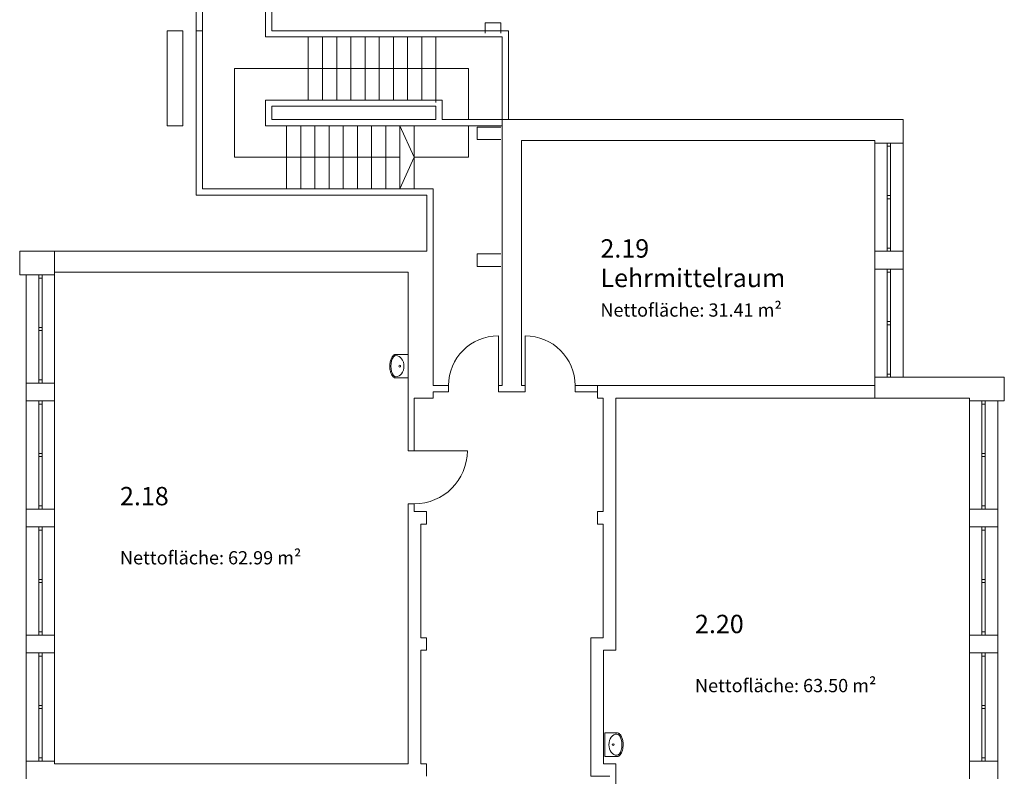
# Model space of a CAD drawing. Units: millimetres. Extents: x -42 to 920661, y -489488 to 496623.
# Drawn here: x 796345 to 815085, y 99312 to 113722 of the extents above; entities that cross this region are included whole.
import ezdxf

# ---------------------------------------------------------------- set-up
doc = ezdxf.new("R2010")
doc.units = ezdxf.units.MM
doc.layers.get('0').update_dxf_attribs({"color": 221})
for name, color, linetype, lineweight in [('A_Raum-Txt-Name', 244, 'Continuous', 0), ('A_Raum-Txt-Nummer', 244, 'Continuous', 0), ('A_Raum-Txt-Werte', 244, 'Continuous', 0), ('Gold Grundriss 2.OG', 7, 'Continuous', 0), ('Gold Grundriss 2.OG @ 0.25', 7, 'Continuous', 0), ('Gold Grundriss 2.OG @ 175', 7, 'Continuous', 0)]:
    doc.layers.add(name, color=color, linetype=linetype, lineweight=lineweight)
doc.layers.add('Gold Raumstempel', color=250, linetype='Continuous')
doc.styles.add('ARIAL', font='arial.ttf')
doc.styles.add('Isocpeur', font='isocpeur.ttf')

# ---------------------------------------------------------------- blocks, each defined once
blk = doc.blocks.new('SYMBOL_Waschbecken_1_2D')
for p, q in [((-0.225, -0.015), (0.225, -0.015)), ((-0.225, -0.248), (-0.225, -0.015)), ((0.225, -0.248), (0.225, -0.015))]:
    blk.add_line(p, q)
blk.add_circle((-0.001, -0.177), 0.0173)
for ratio, start_param, end_param in [(0.753549, 3.141593, 6.283185), (0.470674, 0, 3.141593)]:
    blk.add_ellipse((0, -0.248), major_axis=(-0.202, 0), ratio=ratio, start_param=start_param, end_param=end_param)
blk.add_open_spline([(-0.225, -0.248), (-0.225, -0.253), (-0.224, -0.257), (-0.223, -0.267), (-0.221, -0.271), (-0.217, -0.28), (-0.215, -0.284), (-0.21, -0.292), (-0.207, -0.296), (-0.197, -0.307), (-0.189, -0.314), (-0.172, -0.326), (-0.163, -0.331), (-0.142, -0.341), (-0.131, -0.345), (-0.107, -0.353), (-0.094, -0.356), (-0.069, -0.361), (-0.055, -0.363), (-0.021, -0.366), (0.001, -0.366), (0.043, -0.364), (0.063, -0.362), (0.102, -0.354), (0.121, -0.349), (0.15, -0.337), (0.162, -0.332), (0.181, -0.32), (0.189, -0.314), (0.201, -0.303), (0.206, -0.297), (0.214, -0.286), (0.218, -0.28), (0.222, -0.268), (0.224, -0.263), (0.225, -0.254), (0.225, -0.251), (0.225, -0.248)], degree=3, knots=[0, 0, 0, 0, 0.099114, 0.099114, 0.198227, 0.198227, 0.297341, 0.297341, 0.396455, 0.396455, 0.592207, 0.592207, 0.78796, 0.78796, 0.983712, 0.983712, 1.179465, 1.179465, 1.375217, 1.375217, 1.672137, 1.672137, 1.969056, 1.969056, 2.265976, 2.265976, 2.486894, 2.486894, 2.671702, 2.671702, 2.816525, 2.816525, 2.961349, 2.961349, 3.07256, 3.07256, 3.141593, 3.141593, 3.141593, 3.141593])
blk = doc.blocks.new('RST_DIN_100')
at = {"layer": 'Gold Raumstempel', "color": 0}
for tag, p, height, style in [('RAUM:NUMMER', (0, 0), 1, 'ARIAL'), ('RAUM:NAME', (0, -1.606), 1, 'ARIAL'), ('RAUM:NFL', (0, -3.213), 0.72, 'Isocpeur'), ('RAUMSTIL:RAUMNUTZUNGSCODE', (0, -4.581), 0.72, 'Isocpeur'), ('RAUM:BESCHREIBUNG', (0, -5.949), 0.72, 'Isocpeur')]:
    blk.add_attdef(tag, p, '', height=height, dxfattribs=dict(at, style=style))
blk = doc.blocks.new('*U911')
at = {"layer": 'Gold Grundriss 2.OG @ 0.25'}
ref = blk.add_blockref('RST_DIN_100', (798254, 104473), dxfattribs=dict(at, xscale=0.5, yscale=0.5, zscale=0.5))
ref.add_attrib('RAUM:NUMMER', '2.18', (798254, 104473), dxfattribs={"layer": 'A_Raum-Txt-Nummer', "height": 0.5, "style": 'ARIAL'})
ref.add_attrib('RAUM:NFL', 'Nettofläche: 62.99 m²', (798254, 103669), dxfattribs={"layer": 'A_Raum-Txt-Werte', "height": 0.36, "style": 'Isocpeur'})
at = {"layer": 'Gold Grundriss 2.OG @ 175'}
ref = blk.add_blockref('RST_DIN_100', (798254, 104473), dxfattribs=dict(at, xscale=350, yscale=350, zscale=350))
ref.add_attrib('RAUM:NUMMER', '2.18', (798254, 104473), dxfattribs={"layer": 'A_Raum-Txt-Nummer', "height": 350, "style": 'ARIAL'})
ref.add_attrib('RAUM:NFL', 'Nettofläche: 62.99 m²', (798254, 103348), dxfattribs={"layer": 'A_Raum-Txt-Werte', "height": 252, "style": 'Isocpeur'})
blk = doc.blocks.new('*U915')
at = {"layer": 'Gold Grundriss 2.OG @ 0.25'}
ref = blk.add_blockref('RST_DIN_100', (807398, 109190), dxfattribs=dict(at, xscale=0.5, yscale=0.5, zscale=0.5))
ref.add_attrib('RAUM:NUMMER', '2.19', (807398, 109190), dxfattribs={"layer": 'A_Raum-Txt-Nummer', "height": 0.5, "style": 'ARIAL'})
ref.add_attrib('RAUM:NAME', 'Lehrmittelraum', (807398, 108789), dxfattribs={"layer": 'A_Raum-Txt-Name', "height": 0.5, "style": 'ARIAL'})
ref.add_attrib('RAUM:NFL', 'Nettofläche: 31.41 m²', (807398, 108387), dxfattribs={"layer": 'A_Raum-Txt-Werte', "height": 0.36, "style": 'Isocpeur'})
at = {"layer": 'Gold Grundriss 2.OG @ 175'}
ref = blk.add_blockref('RST_DIN_100', (807398, 109190), dxfattribs=dict(at, xscale=350, yscale=350, zscale=350))
ref.add_attrib('RAUM:NUMMER', '2.19', (807398, 109190), dxfattribs={"layer": 'A_Raum-Txt-Nummer', "height": 350, "style": 'ARIAL'})
ref.add_attrib('RAUM:NAME', 'Lehrmittelraum', (807398, 108628), dxfattribs={"layer": 'A_Raum-Txt-Name', "height": 350, "style": 'ARIAL'})
ref.add_attrib('RAUM:NFL', 'Nettofläche: 31.41 m²', (807398, 108066), dxfattribs={"layer": 'A_Raum-Txt-Werte', "height": 252, "style": 'Isocpeur'})
blk = doc.blocks.new('*U920')
at = {"layer": 'Gold Grundriss 2.OG @ 0.25'}
ref = blk.add_blockref('RST_DIN_100', (809198, 102038), dxfattribs=dict(at, xscale=0.5, yscale=0.5, zscale=0.5))
ref.add_attrib('RAUM:NUMMER', '2.20', (809198, 102038), dxfattribs={"layer": 'A_Raum-Txt-Nummer', "height": 0.5, "style": 'ARIAL'})
ref.add_attrib('RAUM:NFL', 'Nettofläche: 63.50 m²', (809198, 101235), dxfattribs={"layer": 'A_Raum-Txt-Werte', "height": 0.36, "style": 'Isocpeur'})
at = {"layer": 'Gold Grundriss 2.OG @ 175'}
ref = blk.add_blockref('RST_DIN_100', (809198, 102038), dxfattribs=dict(at, xscale=350, yscale=350, zscale=350))
ref.add_attrib('RAUM:NUMMER', '2.20', (809198, 102038), dxfattribs={"layer": 'A_Raum-Txt-Nummer', "height": 350, "style": 'ARIAL'})
ref.add_attrib('RAUM:NFL', 'Nettofläche: 63.50 m²', (809198, 100914), dxfattribs={"layer": 'A_Raum-Txt-Werte', "height": 252, "style": 'Isocpeur'})

msp = doc.modelspace()

# ---------------------------------------------------------------- linework, layer by layer
at = {"layer": 'Gold Grundriss 2.OG'}
for p, q in [((799703, 115942), (799703, 113512)), ((799823, 113512), (799823, 115942)), ((801023, 115942), (801023, 113392)), ((801143, 113512), (801143, 115942)), ((805505, 113662), (805205, 113662)), ((805205, 113662), (805205, 113462)), ((805205, 113462), (805205, 113662)), ((805205, 113662), (805505, 113662)), ((805505, 113462), (805505, 113662)), ((805505, 113662), (805505, 113462)), ((799453, 113512), (799153, 113512)), ((799153, 113512), (799153, 111702)), ((799453, 111702), (799453, 113512)), ((799703, 113512), (799823, 113512)), ((799823, 113512), (799703, 113512)), ((799703, 113512), (799703, 110382)), ((799823, 110502), (799823, 113512)), ((801023, 113392), (805528, 113392)), ((805648, 113512), (801143, 113512)), ((801838, 112192), (801838, 113392)), ((802108, 112192), (802108, 113392)), ((802378, 112192), (802378, 113392)), ((802648, 112192), (802648, 113392)), ((802918, 112192), (802918, 113392)), ((803188, 112192), (803188, 113392)), ((803458, 112192), (803458, 113392)), ((803728, 112192), (803728, 113392)), ((803998, 112192), (803998, 113392)), ((804268, 112144), (804268, 113392)), ((805528, 113392), (805528, 111822)), ((805648, 111822), (805648, 113512)), ((804888, 112792), (800433, 112792)), ((800433, 112792), (800433, 111102)), ((804888, 111822), (804888, 112792)), ((801023, 112192), (801023, 111702)), ((804388, 112192), (801023, 112192)), ((801143, 111822), (801143, 112072)), ((801143, 112072), (804268, 112072)), ((804268, 112072), (804268, 111822)), ((804388, 111822), (804388, 112192)), ((799153, 111702), (799453, 111702)), ((801023, 111702), (805528, 111702)), ((804268, 111822), (801143, 111822)), ((801423, 110502), (801423, 111702)), ((801693, 110502), (801693, 111702)), ((801963, 110502), (801963, 111702)), ((802233, 110502), (802233, 111702)), ((802503, 110502), (802503, 111702)), ((802773, 110502), (802773, 111702)), ((803043, 110502), (803043, 111702)), ((803313, 110502), (803313, 111702)), ((803583, 110502), (803583, 111702)), ((803853, 111102), (803583, 111702)), ((803853, 110502), (803853, 111702)), ((805528, 111822), (804388, 111822)), ((804888, 111102), (804888, 111702)), ((805528, 111822), (805528, 106752)), ((813158, 111822), (805528, 111822)), ((805528, 111822), (805648, 111822)), ((805528, 111702), (805528, 111822)), ((813158, 111372), (813158, 111822)), ((805055, 111437), (805055, 111677)), ((805055, 111677), (805505, 111677)), ((805055, 111437), (805055, 111677)), ((805055, 111677), (805505, 111677)), ((805505, 111437), (805055, 111437)), ((805505, 111437), (805055, 111437)), ((805893, 106752), (805893, 111422)), ((805893, 111422), (812618, 111422)), ((812618, 111422), (812618, 111372)), ((812618, 111372), (813158, 111372)), ((812618, 111372), (812618, 109312)), ((812618, 111372), (812618, 109312)), ((813158, 109312), (813158, 111372)), ((813158, 111372), (813158, 109312)), ((812858, 111312), (812858, 109372)), ((812918, 111312), (812918, 109372)), ((800433, 111102), (803583, 111102)), ((803583, 110502), (803853, 111102)), ((803853, 111102), (804888, 111102)), ((799703, 110382), (804093, 110382)), ((804213, 110502), (799823, 110502)), ((804093, 110382), (804093, 109312)), ((804213, 109312), (804213, 110502)), ((812858, 110372), (812918, 110372)), ((812858, 110312), (812918, 110312)), ((796345, 109312), (796345, 108862)), ((797010, 109312), (796345, 109312)), ((797010, 109312), (804093, 109312)), ((797010, 109312), (797010, 108912)), ((797010, 108862), (797010, 109312)), ((804215, 109312), (804213, 109312)), ((804215, 108912), (804215, 109312)), ((805055, 109022), (805055, 109262)), ((805055, 109262), (805505, 109262)), ((805055, 109022), (805055, 109262)), ((805055, 109262), (805505, 109262)), ((813158, 109312), (812618, 109312)), ((812618, 109312), (812618, 108972)), ((813158, 108972), (813158, 109312)), ((797010, 108912), (803740, 108912)), ((803740, 106512), (803740, 108912)), ((804215, 106752), (804215, 108912)), ((804215, 108912), (804215, 108912)), ((805505, 109022), (805055, 109022)), ((805505, 109022), (805055, 109022)), ((812618, 108972), (813158, 108972)), ((812618, 108972), (812618, 106912)), ((812618, 108972), (812618, 106912)), ((812858, 108912), (812858, 106972)), ((812918, 108912), (812918, 106972)), ((813158, 106912), (813158, 108972)), ((813158, 108972), (813158, 106912)), ((796345, 108862), (796470, 108862)), ((796470, 108862), (797010, 108862)), ((796470, 108862), (796470, 106802)), ((796470, 108862), (796470, 106802)), ((796710, 108802), (796710, 106862)), ((796770, 108802), (796770, 106862)), ((797010, 106802), (797010, 108862)), ((797010, 108862), (797010, 106802)), ((812858, 107972), (812918, 107972)), ((796710, 107862), (796770, 107862)), ((796710, 107802), (796770, 107802)), ((812858, 107912), (812918, 107912)), ((813158, 106912), (812618, 106912)), ((812618, 106912), (812618, 106512)), ((814420, 106912), (813158, 106912)), ((815085, 106912), (814420, 106912)), ((815085, 106462), (815085, 106912)), ((797010, 106802), (796470, 106802)), ((796470, 106802), (796470, 106462)), ((797010, 106462), (797010, 106802)), ((804505, 106752), (804215, 106752)), ((804215, 106512), (804215, 106637)), ((804215, 106637), (804505, 106637)), ((804505, 106637), (804505, 106752)), ((805528, 106752), (805455, 106752)), ((805455, 106752), (805455, 106637)), ((805455, 106637), (805965, 106637)), ((805965, 106752), (805893, 106752)), ((805965, 106637), (805965, 106752)), ((807340, 106752), (806915, 106752)), ((806915, 106752), (806915, 106637)), ((806915, 106637), (807340, 106637)), ((807340, 106752), (807340, 106512)), ((807340, 106752), (812618, 106752)), ((807340, 106637), (807340, 106752)), ((812618, 106512), (812618, 106752)), ((796470, 106462), (797010, 106462)), ((796470, 106462), (796470, 104402)), ((796470, 106462), (796470, 104402)), ((797010, 104402), (797010, 106462)), ((797010, 106462), (797010, 104402)), ((803740, 106512), (803740, 105512)), ((803855, 105512), (803855, 106512)), ((803855, 106512), (804215, 106512)), ((807340, 106512), (807450, 106512)), ((807450, 106512), (807450, 104352)), ((807690, 101712), (807690, 106512)), ((807690, 106512), (812618, 106512)), ((812618, 106512), (814420, 106512)), ((814420, 106512), (814420, 106462)), ((814420, 106462), (815085, 106462)), ((814960, 106462), (814420, 106462)), ((814420, 106462), (814420, 104402)), ((814420, 106462), (814420, 104402)), ((814960, 104402), (814960, 106462)), ((814960, 106462), (814960, 104402)), ((796710, 106402), (796710, 104462)), ((796770, 106402), (796770, 104462)), ((814660, 106402), (814660, 104462)), ((814720, 106402), (814720, 104462)), ((803740, 105512), (803855, 105512)), ((796710, 105462), (796770, 105462)), ((796710, 105402), (796770, 105402)), ((814660, 105462), (814720, 105462)), ((814660, 105402), (814720, 105402)), ((797010, 104402), (796470, 104402)), ((796470, 104402), (796470, 104062)), ((797010, 104062), (797010, 104402)), ((803855, 104502), (803740, 104502)), ((803740, 104502), (803740, 104352)), ((803855, 104352), (803855, 104502)), ((814960, 104402), (814420, 104402)), ((814420, 104402), (814420, 104062)), ((814960, 104062), (814960, 104402)), ((803740, 99552), (803740, 104352)), ((804090, 104352), (803855, 104352)), ((804090, 104112), (804090, 104352)), ((807340, 104352), (807340, 104112)), ((807450, 104352), (807340, 104352)), ((796470, 104062), (797010, 104062)), ((796470, 104062), (796470, 102002)), ((796470, 104062), (796470, 102002)), ((797010, 102002), (797010, 104062)), ((797010, 104062), (797010, 102002)), ((803980, 101952), (803980, 104112)), ((803980, 104112), (804090, 104112)), ((807340, 104112), (807450, 104112)), ((807450, 104112), (807450, 101952)), ((814420, 104062), (814960, 104062)), ((814420, 104062), (814420, 102002)), ((814420, 104062), (814420, 102002)), ((814960, 102002), (814960, 104062)), ((814960, 104062), (814960, 102002)), ((796710, 104002), (796710, 102062)), ((796770, 104002), (796770, 102062)), ((814660, 104002), (814660, 102062)), ((814720, 104002), (814720, 102062)), ((796710, 103062), (796770, 103062)), ((796710, 103002), (796770, 103002)), ((814660, 103062), (814720, 103062)), ((814660, 103002), (814720, 103002)), ((797010, 102002), (796470, 102002)), ((796470, 102002), (796470, 101662)), ((797010, 101662), (797010, 102002)), ((804090, 101952), (803980, 101952)), ((804090, 101712), (804090, 101952)), ((807215, 101952), (807215, 99312)), ((807450, 101952), (807215, 101952)), ((814960, 102002), (814420, 102002)), ((814420, 102002), (814420, 101662)), ((814960, 101662), (814960, 102002)), ((796470, 101662), (797010, 101662)), ((796470, 101662), (796470, 99602)), ((796470, 101662), (796470, 99602)), ((796710, 101602), (796710, 99662)), ((796770, 101602), (796770, 99662)), ((797010, 99602), (797010, 101662)), ((797010, 101662), (797010, 99602)), ((803980, 99552), (803980, 101712)), ((803980, 101712), (804090, 101712)), ((807455, 99552), (807455, 101712)), ((807455, 101712), (807690, 101712)), ((814420, 101662), (814960, 101662)), ((814420, 101662), (814420, 99602)), ((814420, 101662), (814420, 99602)), ((814660, 101602), (814660, 99662)), ((814720, 101602), (814720, 99662)), ((814960, 99602), (814960, 101662)), ((814960, 101662), (814960, 99602)), ((796710, 100662), (796770, 100662)), ((814660, 100662), (814720, 100662)), ((796710, 100602), (796770, 100602)), ((814660, 100602), (814720, 100602)), ((797010, 99602), (796470, 99602)), ((796470, 99602), (796470, 99262)), ((797010, 99552), (797010, 99602)), ((803740, 99552), (797010, 99552)), ((804090, 99552), (803980, 99552)), ((804090, 99312), (804090, 99552)), ((807690, 99552), (807455, 99552)), ((807690, 99162), (807690, 99552)), ((814960, 99602), (814420, 99602)), ((814420, 99602), (814420, 99262)), ((814960, 99262), (814960, 99602)), ((807215, 99312), (807575, 99312))]:
    msp.add_line(p, q, dxfattribs=at)
for points in [[(812858, 111312), (812858, 111372), (812918, 111372), (812918, 111312)], [(812858, 109372), (812858, 109312), (812918, 109312), (812918, 109372)], [(812858, 108912), (812858, 108972), (812918, 108972), (812918, 108912)], [(796710, 108802), (796710, 108862), (796770, 108862), (796770, 108802)], [(796710, 106862), (796710, 106802), (796770, 106802), (796770, 106862)], [(812858, 106972), (812858, 106912), (812918, 106912), (812918, 106972)], [(796710, 106402), (796710, 106462), (796770, 106462), (796770, 106402)], [(814660, 106402), (814660, 106462), (814720, 106462), (814720, 106402)], [(796710, 104462), (796710, 104402), (796770, 104402), (796770, 104462)], [(814660, 104462), (814660, 104402), (814720, 104402), (814720, 104462)], [(796710, 104002), (796710, 104062), (796770, 104062), (796770, 104002)], [(814660, 104002), (814660, 104062), (814720, 104062), (814720, 104002)], [(796710, 102062), (796710, 102002), (796770, 102002), (796770, 102062)], [(814660, 102062), (814660, 102002), (814720, 102002), (814720, 102062)], [(796710, 101602), (796710, 101662), (796770, 101662), (796770, 101602)], [(814660, 101602), (814660, 101662), (814720, 101662), (814720, 101602)], [(796710, 99662), (796710, 99602), (796770, 99602), (796770, 99662)], [(814660, 99662), (814660, 99602), (814720, 99602), (814720, 99662)]]:
    msp.add_lwpolyline(points, close=True, dxfattribs=at)
for points in [[(805455, 106752), (805455, 107702)], [(805965, 106752), (805965, 107702)]]:
    msp.add_lwpolyline(points, dxfattribs=at)
at = {"layer": 'Gold Grundriss 2.OG', "extrusion": (0, 1, 0), "elevation": 105512}
msp.add_lwpolyline([(-803855, 0), (-804865, 0)], dxfattribs=at)
at = {"layer": 'Gold Grundriss 2.OG', "extrusion": (0, 0, -1)}
msp.add_arc((-805455, 106752), 950, 0, 90, dxfattribs=at)
at = {"layer": 'Gold Grundriss 2.OG'}
for centre, radius, start, end in [((805965, 106752), 950, 0, 90), ((803855, 105512), 1010, 270, 0)]:
    msp.add_arc(centre, radius, start, end, dxfattribs=at)

# ---------------------------------------------------------------- block references
for name in ['*U915', '*U911', '*U920']:
    msp.add_blockref(name, (0, 0), dxfattribs=at)
at = {"layer": 'Gold Grundriss 2.OG', "xscale": 1000, "yscale": 1000, "zscale": 1000, "rotation": 270}
msp.add_blockref('SYMBOL_Waschbecken_1_2D', (803755, 107123), dxfattribs=at)
at = {"layer": 'Gold Grundriss 2.OG', "extrusion": (0, 0, -1), "xscale": 1000, "yscale": 1000, "zscale": -1000, "rotation": 270}
msp.add_blockref('SYMBOL_Waschbecken_1_2D', (-807464, 99914), dxfattribs=at)

doc.saveas('drawing.dxf')
